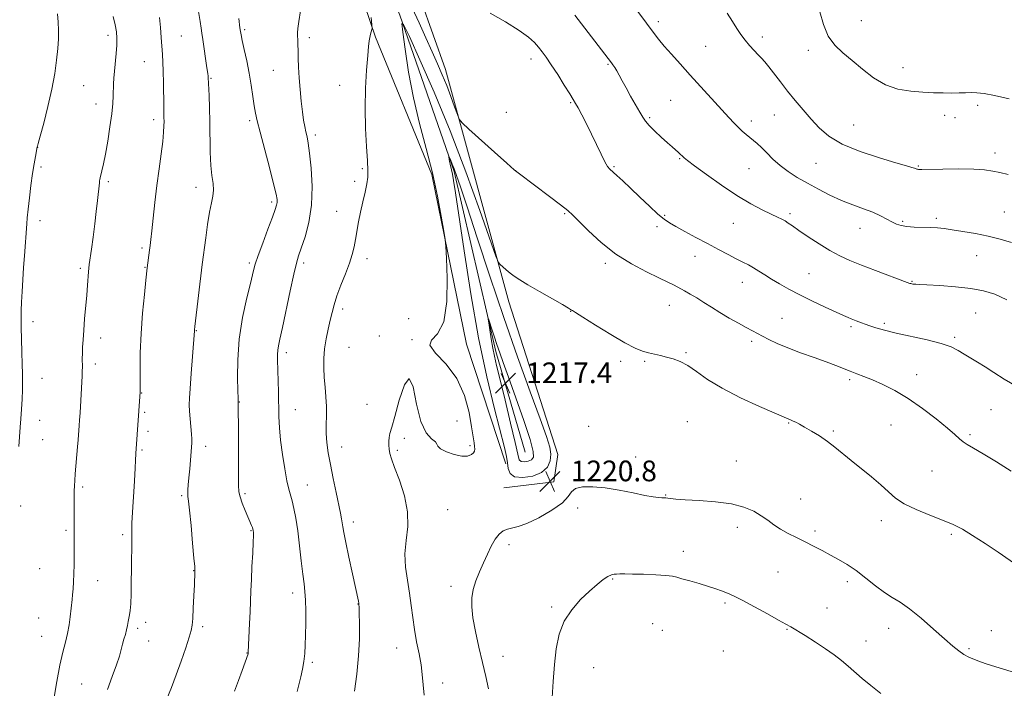
# Model space of a CAD drawing. Extents: x 2164800 to 2167700, y 347300 to 350200.
# Drawn here: x 2166012 to 2166393, y 348119 to 348378 of the extents above; entities that cross this region are included whole.
import ezdxf

# ---------------------------------------------------------------- set-up
doc = ezdxf.new("R2010")
doc.units = 0
doc.header["$MEASUREMENT"] = 0
for name, color, linetype, lineweight in [('DTM HARD BREAKLINE', 7, 'Continuous', 0), ('DTM SPOT ELEVATION', 2, 'Continuous', 13), ('INDEX CONTOUR', 41, 'Continuous', 13), ('INTERMEDIATE CONTOUR', 44, 'Continuous', 0), ('INTERMEDIATE CONTOUR DEPRESSION', 44, 'Continuous', 0), ('SPOT ELEVATION', 7, 'Continuous', 0)]:
    doc.layers.add(name, color=color, linetype=linetype, lineweight=lineweight)
doc.styles.add('Style-ITALICS', font='ITALICS.shx')

# ---------------------------------------------------------------- blocks, each defined once
blk = doc.blocks.new('SPOT')
at = {"layer": 'SPOT ELEVATION'}
for p, q in [((-3.91, -3.91), (3.82, 3.81)), ((-1.65, 3.77), (1.72, -3.93))]:
    blk.add_line(p, q, dxfattribs=at)

msp = doc.modelspace()

# ---------------------------------------------------------------- linework, layer by layer
at = {"layer": 'DTM HARD BREAKLINE'}
for points in [[(2166199.66, 348196.73, 1220.78), (2166219.04, 348199.06, 1220.98), (2166220.56, 348209.7, 1220.58), (2166201.58, 348268.71, 1221.45), (2166177.14, 348358.49, 1224.72), (2166167.61, 348385.33, 1225.39), (2166149.71, 348429.65, 1227.12), (2166145.48, 348455.06, 1227.52), (2166144.56, 348478.42, 1228.39), (2166151.17, 348513.64, 1229.65), (2166159.64, 348540.17, 1230.99), (2166177.36, 348562.53, 1232.39), (2166209.41, 348603.32, 1234.65), (2166226.98, 348616.35, 1235.32), (2166239.02, 348618.8, 1235.92), (2166289.79, 348623.92, 1238.32), (2166393.22, 348628.12, 1243.99), (2166502.65, 348632.21, 1250.19), (2166588.07, 348636.06, 1252.72)], [(2166355.96, 348632.77, 1240.32), (2166257.89, 348629.81, 1235.12), (2166223.85, 348628.4, 1232.39), (2166199.39, 348602.16, 1229.92), (2166177.66, 348579.86, 1228.25), (2166166.75, 348566.05, 1227.32), (2166158.53, 348553.52, 1226.59), (2166151.66, 348541.64, 1226.05), (2166146.66, 348522.39, 1225.65), (2166137.43, 348490.54, 1224.98), (2166134.27, 348461.93, 1224.58), (2166137.14, 348435.2, 1223.78), (2166159.5, 348379.47, 1222.05), (2166180.46, 348319.09, 1219.78), (2166196.58, 348249.46, 1217.58), (2166207.91, 348210.59, 1216.78)], [(2166014.3, 348618.72, 1235.52), (2166047.62, 348617.47, 1233.72), (2166064.09, 348605.85, 1232.85), (2166093.55, 348574.66, 1231.52), (2166122.98, 348541.47, 1230.45), (2166127.42, 348528.06, 1229.79), (2166126.85, 348495.4, 1227.99), (2166122.84, 348456.79, 1226.85), (2166134.8, 348415.91, 1225.72), (2166150.02, 348370.97, 1223.85), (2166171.77, 348317.91, 1222.32), (2166185.29, 348252.32, 1221.52), (2166200.49, 348206.05, 1220.45)]]:
    msp.add_polyline3d(points, dxfattribs=at)
at = {"layer": 'DTM SPOT ELEVATION'}
for p in [(2166259.42, 348376.98, 1230.41), (2166337.94, 348377.39, 1235.05), (2166046.64, 348371.73, 1234.41), (2166075.01, 348371.53, 1231.07), (2166099.4, 348373.89, 1227.77), (2166299.6, 348371.06, 1232.45), (2166124.44, 348370.85, 1225.61), (2166277.79, 348367.5, 1231.05), (2166317.42, 348365.93, 1233.5), (2166060.68, 348361.51, 1232.84), (2166210.14, 348362.62, 1225.44), (2166239.92, 348360.46, 1227.85), (2166110.5, 348358.14, 1226.87), (2166354.02, 348359.18, 1234.61), (2166037.22, 348352.25, 1235.14), (2166086.38, 348355.09, 1229.88), (2166136.15, 348352.44, 1224.59), (2166041.97, 348345.21, 1234.65), (2166225.58, 348345.69, 1225.85), (2166264.18, 348346.66, 1228.94), (2166382.88, 348344.6, 1233.71), (2166200.68, 348341.93, 1224.19), (2166304.32, 348340.97, 1231.12), (2166370.17, 348340.82, 1233.44), (2166064.26, 348339.06, 1232.45), (2166101.35, 348338.74, 1228.31), (2166256.06, 348339.95, 1228.23), (2166295.42, 348338.65, 1230.48), (2166335.02, 348337.04, 1233.01), (2166374.22, 348339.94, 1233.41), (2166126.75, 348333.23, 1225.62), (2166019.44, 348328.42, 1235.98), (2166389.62, 348326.22, 1232.52), (2166267.72, 348324.07, 1227.89), (2166320.39, 348322.25, 1231.08), (2166020.63, 348320.88, 1235.77), (2166144.89, 348320.16, 1224.16), (2166204.23, 348319.4, 1224.01), (2166242.32, 348321, 1226.16), (2166294.44, 348320.21, 1229.14), (2166359.97, 348321.24, 1232.12), (2166046.73, 348315.09, 1233.74), (2166142.03, 348315.31, 1224.36), (2166080.68, 348313.01, 1230.58), (2166109.91, 348307.25, 1228.31), (2166134.99, 348303.67, 1224.87), (2166223.2, 348302.78, 1223.84), (2166310.3, 348302.75, 1228.3), (2166393.18, 348303.36, 1230.9), (2166020.28, 348300.06, 1235.61), (2166261.93, 348302.08, 1226.16), (2166288.41, 348299.04, 1227.12), (2166353.92, 348299.76, 1230.21), (2166366.97, 348300.99, 1230.31), (2166258.88, 348297.71, 1225.64), (2166337.46, 348297.1, 1229.26), (2166059.75, 348289.49, 1232.29), (2166101.29, 348283.69, 1228.28), (2166122.32, 348283.7, 1225.61), (2166146.76, 348285.36, 1223.48), (2166238.97, 348283.51, 1223.67), (2166273.63, 348286.25, 1225.37), (2166382.52, 348286.47, 1229.22), (2166035.83, 348281.64, 1234.29), (2166060.95, 348282.01, 1232.08), (2166317.72, 348279.56, 1226.96), (2166291.94, 348276.22, 1225.33), (2166357.5, 348276.63, 1228.1), (2166137.4, 348265.94, 1223.58), (2166225.47, 348265.07, 1221.96), (2166263.62, 348267.38, 1223.24), (2166382.15, 348264.38, 1227.03), (2166017.53, 348261.01, 1235.62), (2166162.91, 348262.18, 1223.23), (2166307.24, 348262.26, 1224.81), (2166080.7, 348257.52, 1229.93), (2166333.97, 348259.07, 1225.73), (2166346.89, 348260.38, 1226.28), (2166043.74, 348254.74, 1233.44), (2166151.49, 348255.44, 1222.57), (2166164.18, 348254.03, 1222.04), (2166295.48, 348253.36, 1223.67), (2166374.09, 348255.02, 1226.26), (2166139.75, 348251.11, 1222.93), (2166115.58, 348249.01, 1225.55), (2166244.84, 348245.69, 1221.63), (2166254.12, 348245.69, 1221.78), (2166270.16, 348248.97, 1222.2), (2166041.74, 348244.67, 1233.56), (2166021.02, 348239.04, 1235.38), (2166333.47, 348238.56, 1223.69), (2166359.36, 348240.56, 1224.73), (2166059.65, 348233.42, 1231.94), (2166097.35, 348229.9, 1227.96), (2166119.08, 348227, 1225.18), (2166146.69, 348229.02, 1222.57), (2166388.04, 348226.94, 1225.13), (2166020.11, 348222.83, 1235.37), (2166060.83, 348226, 1231.79), (2166181.59, 348222.66, 1222.75), (2166062, 348218.6, 1231.65), (2166232.46, 348220.55, 1220.58), (2166270.68, 348222.29, 1220.74), (2166309.81, 348221.88, 1221.9), (2166327.13, 348218.78, 1222.24), (2166349.35, 348221.08, 1222.95), (2166021.29, 348215.44, 1235.22), (2166161.23, 348215.9, 1221.73), (2166379.95, 348217.37, 1224.26), (2166059.71, 348211.39, 1231.8), (2166084.38, 348212.79, 1229.48), (2166136.95, 348212.58, 1223.32), (2166158.49, 348211.28, 1221.76), (2166186.61, 348213.05, 1222.23), (2166250.6, 348208.68, 1220.51), (2166289.62, 348207.08, 1220.69), (2166365.2, 348203.32, 1223.03), (2166036.77, 348197.15, 1233.71), (2166123.72, 348197.84, 1225.2), (2166075.03, 348193.79, 1230.22), (2166099.53, 348194.56, 1227.73), (2166262.23, 348194.05, 1220.08), (2166314.43, 348192.46, 1220.63), (2166012.83, 348189.78, 1235.82), (2166177.98, 348188.31, 1221.13), (2166228.24, 348189.02, 1219.61), (2166141.52, 348183.59, 1223.51), (2166290.03, 348181.52, 1219.57), (2166345.62, 348184.01, 1221.47), (2166030.34, 348180.32, 1234.29), (2166052.3, 348178.67, 1232.3), (2166101.83, 348180.22, 1228.11), (2166320, 348180.05, 1220.38), (2166372.7, 348178.74, 1221.73), (2166201.67, 348174.85, 1219.66), (2166269.14, 348172.2, 1218.53), (2166020.19, 348165.46, 1235.19), (2166079.67, 348164.78, 1230.05), (2166305.73, 348164.24, 1218.92), (2166042.57, 348160.92, 1233.18), (2166179.25, 348158.72, 1220.44), (2166241.75, 348161.46, 1217.87), (2166332.58, 348160.5, 1219.58), (2166118.04, 348156.13, 1226.51), (2166143.25, 348151.85, 1224.04), (2166218.12, 348150.66, 1218.25), (2166285.18, 348152.23, 1217.76), (2166324.61, 348150.3, 1218.82), (2166019.78, 348146.49, 1235.11), (2166061.16, 348144.78, 1231.49), (2166083.14, 348143.02, 1229.68), (2166257.19, 348144.26, 1216.93), (2166348.53, 348142.48, 1219.37), (2166020.93, 348139.35, 1234.92), (2166058.11, 348142.38, 1231.64), (2166261, 348141.72, 1216.93), (2166309.21, 348142.07, 1217.91), (2166388.17, 348141.48, 1220.68), (2166062.3, 348137.55, 1231.27), (2166158.19, 348134.89, 1222.69), (2166339.75, 348137.56, 1218.82), (2166100.38, 348132.93, 1228.04), (2166199.31, 348131.67, 1219.29), (2166284.58, 348133.67, 1216.87), (2166379.58, 348134.55, 1220.2), (2166125.63, 348129.23, 1225.73), (2166234.46, 348127.28, 1216.99), (2166036.43, 348120.95, 1232.93), (2166176.08, 348121.35, 1221.46)]:
    msp.add_point(p, dxfattribs=at)
at = {"layer": 'INDEX CONTOUR'}
for points in [[(2166245.039, 348389.747, 1230), (2166254.841, 348376.377, 1230), (2166257.385, 348372.968, 1230), (2166259.498, 348370.26, 1230), (2166261.717, 348367.593, 1230), (2166264.485, 348364.421, 1230), (2166267.847, 348360.666, 1230), (2166271.75, 348356.365, 1230), (2166286.722, 348339.954, 1230), (2166288.699, 348337.811, 1230), (2166290.316, 348336.164, 1230), (2166291.883, 348334.717, 1230), (2166293.421, 348333.407, 1230), (2166296.256, 348331.126, 1230), (2166297.679, 348329.911, 1230), (2166299.323, 348328.344, 1230), (2166301.331, 348326.272, 1230), (2166303.725, 348323.868, 1230), (2166306.496, 348321.393, 1230), (2166309.638, 348319.045, 1230), (2166313.156, 348316.787, 1230), (2166317.057, 348314.523, 1230), (2166321.319, 348312.201, 1230), (2166325.795, 348309.936, 1230), (2166330.305, 348307.887, 1230), (2166334.674, 348306.164, 1230), (2166338.736, 348304.685, 1230), (2166342.323, 348303.314, 1230), (2166345.313, 348301.96, 1230), (2166347.764, 348300.684, 1230), (2166349.781, 348299.582, 1230), (2166351.51, 348298.733, 1230), (2166353.29, 348298.135, 1230), (2166355.505, 348297.763, 1230), (2166358.395, 348297.582, 1230), (2166364.706, 348297.435, 1230), (2166367.345, 348297.283, 1230), (2166369.951, 348297.002, 1230), (2166373.113, 348296.554, 1230), (2166377.243, 348295.911, 1230), (2166382.028, 348295.075, 1230), (2166386.978, 348294.057, 1230), (2166391.677, 348292.887, 1230), (2166396.033, 348291.658, 1230)], [(2166069.385, 348115.118, 1230), (2166071.152, 348119.518, 1230), (2166073.001, 348124.398, 1230), (2166074.897, 348129.766, 1230), (2166076.639, 348134.941, 1230), (2166077.984, 348139.069, 1230), (2166078.767, 348141.651, 1230), (2166079.144, 348143.599, 1230), (2166079.351, 348146.181, 1230), (2166079.572, 348150.248, 1230), (2166079.807, 348155.001, 1230), (2166080.004, 348159.224, 1230), (2166080.205, 348164.275, 1230), (2166080.204, 348164.882, 1230), (2166080.11, 348166.308, 1230), (2166079.833, 348169.624, 1230), (2166079.326, 348175.402, 1230), (2166078.703, 348182.204, 1230), (2166078.122, 348188.089, 1230), (2166077.71, 348191.625, 1230), (2166077.477, 348193.407, 1230), (2166077.402, 348194.541, 1230), (2166077.464, 348195.967, 1230), (2166077.633, 348197.972, 1230), (2166077.881, 348200.681, 1230), (2166078.172, 348204.083, 1230), (2166079, 348214.161, 1230), (2166079.025, 348214.768, 1230), (2166078.996, 348215.753, 1230), (2166078.872, 348217.51, 1230), (2166078.349, 348223.465, 1230), (2166078.116, 348226.46, 1230), (2166078.017, 348228.843, 1230), (2166078.081, 348231.402, 1230), (2166078.328, 348235.22, 1230), (2166078.751, 348240.922, 1230), (2166079.87, 348255.748, 1230), (2166079.979, 348257.476, 1230), (2166080.017, 348257.899, 1230), (2166080.168, 348259.207, 1230), (2166083.065, 348283.057, 1230), (2166084.37, 348293.373, 1230), (2166085.081, 348298.568, 1230), (2166085.855, 348303.364, 1230), (2166086.6, 348306.936, 1230), (2166087.169, 348309.586, 1230), (2166087.405, 348311.893, 1230), (2166087.214, 348314.395, 1230), (2166086.783, 348317.47, 1230), (2166086.367, 348321.459, 1230), (2166086.157, 348326.545, 1230), (2166086.024, 348338.235, 1230), (2166085.872, 348343.75, 1230), (2166085.669, 348348.447, 1230), (2166085.322, 348355.415, 1230), (2166085.285, 348355.923, 1230), (2166085.159, 348356.983, 1230), (2166084.865, 348359.106, 1230), (2166083.264, 348370.114, 1230), (2166082.923, 348372.555, 1230), (2166082.632, 348374.552, 1230), (2166082.208, 348377.111, 1230), (2166081.527, 348380.935, 1230)], [(2166217.814, 348209.747, 1220), (2166217.579, 348207.15, 1220), (2166216.5, 348204.727, 1220), (2166214.278, 348202.712, 1220), (2166210.838, 348201.321, 1220), (2166207.002, 348200.71, 1220), (2166203.82, 348201.015, 1220), (2166202.058, 348202.287, 1220), (2166201.369, 348204.228, 1220), (2166201.124, 348206.453, 1220), (2166200.757, 348208.843, 1220), (2166199.944, 348212.353, 1220), (2166196.047, 348227.359, 1220), (2166193.084, 348239.669, 1220), (2166189.922, 348254.728, 1220), (2166186.914, 348271.752, 1220), (2166184.295, 348288.444, 1220), (2166180.975, 348310.871, 1220), (2166180.23, 348315.624, 1220), (2166179.786, 348318.082, 1220), (2166179.436, 348319.689, 1220), (2166178.899, 348321.918, 1220), (2166178.713, 348322.898, 1220), (2166178.579, 348323.776, 1220), (2166178.459, 348324.766, 1220), (2166178.525, 348324.721, 1220), (2166178.742, 348324.259, 1220), (2166179.156, 348323.347, 1220), (2166179.748, 348321.973, 1220), (2166180.487, 348320.129, 1220), (2166181.424, 348317.573, 1220), (2166182.94, 348313.122, 1220), (2166185.498, 348305.359, 1220), (2166189.397, 348293.408, 1220), (2166194.29, 348278.558, 1220), (2166199.665, 348262.638, 1220), (2166205.017, 348247.359, 1220), (2166209.849, 348233.938, 1220), (2166213.672, 348223.48, 1220), (2166216.128, 348216.672, 1220), (2166217.401, 348212.552, 1220), (2166217.814, 348209.747, 1220)], [(2166193.719, 348118.985, 1220), (2166192.658, 348123.869, 1220), (2166191.431, 348129.274, 1220), (2166190.063, 348135.206, 1220), (2166188.752, 348141.154, 1220), (2166187.745, 348146.479, 1220), (2166187.242, 348150.732, 1220), (2166187.277, 348154.219, 1220), (2166187.844, 348157.432, 1220), (2166188.901, 348160.768, 1220), (2166190.287, 348164.23, 1220), (2166191.806, 348167.723, 1220), (2166193.305, 348171.131, 1220), (2166194.785, 348174.252, 1220), (2166196.287, 348176.861, 1220), (2166197.843, 348178.789, 1220), (2166199.451, 348180.081, 1220), (2166201.096, 348180.836, 1220), (2166205.161, 348181.75, 1220), (2166208.543, 348182.952, 1220), (2166213.224, 348185.203, 1220), (2166218.233, 348188.086, 1220), (2166222.297, 348190.989, 1220), (2166224.562, 348193.401, 1220), (2166225.839, 348195.224, 1220), (2166227.36, 348196.459, 1220), (2166230.101, 348197.115, 1220), (2166234.035, 348197.214, 1220), (2166238.886, 348196.781, 1220), (2166244.301, 348195.891, 1220), (2166249.643, 348194.813, 1220), (2166254.199, 348193.864, 1220), (2166257.436, 348193.287, 1220), (2166259.529, 348193.021, 1220), (2166260.831, 348192.933, 1220), (2166261.678, 348192.9, 1220), (2166262.34, 348192.863, 1220), (2166263.071, 348192.774, 1220), (2166264.184, 348192.6, 1220), (2166266.226, 348192.363, 1220), (2166269.804, 348192.099, 1220), (2166275.222, 348191.81, 1220), (2166281.578, 348191.356, 1220), (2166287.668, 348190.563, 1220), (2166292.546, 348189.314, 1220), (2166296.295, 348187.729, 1220), (2166299.254, 348185.984, 1220), (2166301.759, 348184.229, 1220), (2166304.125, 348182.5, 1220), (2166306.662, 348180.809, 1220), (2166309.599, 348179.155, 1220), (2166312.832, 348177.521, 1220), (2166316.177, 348175.874, 1220), (2166319.482, 348174.194, 1220), (2166322.732, 348172.492, 1220), (2166325.944, 348170.786, 1220), (2166329.15, 348169.055, 1220), (2166332.441, 348167.121, 1220), (2166335.924, 348164.767, 1220), (2166339.639, 348161.895, 1220), (2166343.374, 348158.894, 1220), (2166346.848, 348156.273, 1220), (2166349.919, 348154.328, 1220), (2166352.994, 348152.497, 1220), (2166356.614, 348150.006, 1220), (2166361.098, 348146.358, 1220), (2166365.873, 348142.172, 1220), (2166370.141, 348138.343, 1220), (2166373.313, 348135.561, 1220), (2166375.642, 348133.683, 1220), (2166377.589, 348132.358, 1220), (2166379.552, 348131.284, 1220), (2166381.666, 348130.347, 1220), (2166384.002, 348129.484, 1220), (2166386.626, 348128.627, 1220), (2166392.925, 348126.691, 1220), (2166400.57, 348124.272, 1220)]]:
    msp.add_polyline3d(points, dxfattribs=at)
at = {"layer": 'INTERMEDIATE CONTOUR'}
for points in [[(2166164.176, 348382.414, 1224), (2166166.916, 348376.547, 1224), (2166169.521, 348370.74, 1224), (2166171.9, 348365.371, 1224), (2166173.984, 348360.694, 1224), (2166175.842, 348356.462, 1224), (2166177.567, 348352.31, 1224), (2166179.208, 348348.029, 1224), (2166180.645, 348344.074, 1224), (2166181.705, 348341.06, 1224), (2166182.413, 348339.294, 1224), (2166183.563, 348337.845, 1224), (2166186.138, 348335.469, 1224), (2166196.105, 348326.514, 1224), (2166200.791, 348322.325, 1224), (2166203.691, 348319.783, 1224), (2166205.735, 348318.126, 1224), (2166217.384, 348309.374, 1224), (2166221.632, 348306.15, 1224), (2166224.368, 348304.003, 1224), (2166226.341, 348302.249, 1224), (2166228.718, 348299.874, 1224), (2166232.402, 348296.168, 1224), (2166237.273, 348291.65, 1224), (2166242.952, 348287.145, 1224), (2166249.01, 348283.33, 1224), (2166254.81, 348280.297, 1224), (2166259.662, 348277.99, 1224), (2166263.092, 348276.321, 1224), (2166265.491, 348275.075, 1224), (2166269.528, 348272.893, 1224), (2166271.787, 348271.643, 1224), (2166274.258, 348270.189, 1224), (2166276.962, 348268.485, 1224), (2166279.941, 348266.572, 1224), (2166283.239, 348264.51, 1224), (2166286.83, 348262.386, 1224), (2166290.372, 348260.381, 1224), (2166293.446, 348258.699, 1224), (2166295.782, 348257.466, 1224), (2166299.711, 348255.445, 1224), (2166302.21, 348254.146, 1224), (2166305.416, 348252.592, 1224), (2166309.486, 348250.856, 1224), (2166314.426, 348249.02, 1224), (2166319.643, 348247.202, 1224), (2166324.39, 348245.529, 1224), (2166328.118, 348244.099, 1224), (2166333.598, 348241.83, 1224), (2166336.148, 348240.857, 1224), (2166338.959, 348239.802, 1224), (2166342.258, 348238.479, 1224), (2166346.222, 348236.712, 1224), (2166350.83, 348234.352, 1224), (2166356.014, 348231.258, 1224), (2166361.59, 348227.427, 1224), (2166366.924, 348223.411, 1224), (2166371.265, 348219.899, 1224), (2166374.104, 348217.409, 1224), (2166375.878, 348215.753, 1224), (2166377.263, 348214.573, 1224), (2166378.905, 348213.496, 1224), (2166381.325, 348212.093, 1224), (2166385.014, 348209.924, 1224), (2166390.169, 348206.76, 1224), (2166395.823, 348203.219, 1224)], [(2166012.119, 348212.805, 1236), (2166012.679, 348220.241, 1236), (2166012.91, 348223.486, 1236), (2166013.153, 348227.176, 1236), (2166013.366, 348231.005, 1236), (2166013.503, 348234.594, 1236), (2166013.527, 348237.728, 1236), (2166013.462, 348240.848, 1236), (2166013.347, 348244.556, 1236), (2166013.212, 348249.22, 1236), (2166013.089, 348254.25, 1236), (2166013.004, 348258.819, 1236), (2166012.981, 348262.363, 1236), (2166013.031, 348265.375, 1236), (2166013.162, 348268.612, 1236), (2166013.376, 348272.637, 1236), (2166013.65, 348277.222, 1236), (2166013.956, 348281.952, 1236), (2166014.266, 348286.421, 1236), (2166015.183, 348298.9, 1236), (2166015.369, 348301.2, 1236), (2166015.687, 348304.489, 1236), (2166016.169, 348308.845, 1236), (2166016.76, 348313.697, 1236), (2166017.388, 348318.318, 1236), (2166017.983, 348322.1, 1236), (2166018.49, 348324.936, 1236), (2166019.201, 348328.629, 1236), (2166019.267, 348328.847, 1236), (2166019.572, 348329.931, 1236), (2166020.347, 348332.734, 1236), (2166021.716, 348337.774, 1236), (2166023.376, 348344.231, 1236), (2166024.919, 348350.949, 1236), (2166026.026, 348356.976, 1236), (2166026.731, 348362.176, 1236), (2166027.158, 348366.616, 1236), (2166027.409, 348370.394, 1236), (2166027.487, 348373.731, 1236), (2166027.373, 348376.876, 1236), (2166027.068, 348379.988, 1236)], [(2166025.629, 348115.079, 1234), (2166026.773, 348121.862, 1234), (2166027.985, 348128.237, 1234), (2166029.137, 348133.197, 1234), (2166030.156, 348137.044, 1234), (2166030.984, 348140.4, 1234), (2166031.582, 348143.737, 1234), (2166031.996, 348146.922, 1234), (2166032.714, 348153.599, 1234), (2166032.893, 348155.447, 1234), (2166033.07, 348157.673, 1234), (2166033.233, 348160.358, 1234), (2166033.364, 348163.522, 1234), (2166033.449, 348167.107, 1234), (2166033.496, 348170.742, 1234), (2166033.546, 348185.812, 1234), (2166033.524, 348193.52, 1234), (2166033.545, 348195.658, 1234), (2166033.61, 348197.558, 1234), (2166033.737, 348199.571, 1234), (2166033.944, 348202.13, 1234), (2166034.855, 348212.64, 1234), (2166035.073, 348215.324, 1234), (2166035.469, 348220.859, 1234), (2166035.602, 348222.942, 1234), (2166035.768, 348225.788, 1234), (2166036.536, 348240.121, 1234), (2166036.624, 348241.967, 1234), (2166036.662, 348243.459, 1234), (2166036.65, 348246.714, 1234), (2166036.669, 348248.717, 1234), (2166036.751, 348251.104, 1234), (2166036.918, 348254.032, 1234), (2166037.188, 348257.671, 1234), (2166037.562, 348262.07, 1234), (2166038.375, 348271.315, 1234), (2166038.68, 348275.148, 1234), (2166039.055, 348280.332, 1234), (2166039.176, 348281.745, 1234), (2166039.342, 348283.126, 1234), (2166040.157, 348289.022, 1234), (2166040.791, 348293.736, 1234), (2166041.443, 348298.815, 1234), (2166042.022, 348303.647, 1234), (2166042.499, 348307.871, 1234), (2166043.261, 348314.721, 1234), (2166043.361, 348315.494, 1234), (2166043.448, 348316.039, 1234), (2166043.584, 348316.665, 1234), (2166044.254, 348319.377, 1234), (2166044.846, 348322.006, 1234), (2166045.6, 348325.802, 1234), (2166046.481, 348330.811, 1234), (2166047.352, 348336.31, 1234), (2166048.047, 348341.389, 1234), (2166048.45, 348345.344, 1234), (2166048.628, 348348.339, 1234), (2166048.751, 348352.935, 1234), (2166048.859, 348355.221, 1234), (2166049.065, 348357.914, 1234), (2166049.737, 348364.706, 1234), (2166049.998, 348367.979, 1234), (2166050.065, 348370.686, 1234), (2166049.883, 348373.129, 1234), (2166049.408, 348375.764, 1234), (2166048.612, 348378.966, 1234)], [(2166046.349, 348118.739, 1232), (2166048.245, 348123.782, 1232), (2166049.906, 348128.301, 1232), (2166051.006, 348131.719, 1232), (2166051.684, 348134.253, 1232), (2166052.199, 348136.316, 1232), (2166052.747, 348138.251, 1232), (2166053.303, 348140.113, 1232), (2166053.776, 348141.884, 1232), (2166054.107, 348143.544, 1232), (2166054.349, 348145.067, 1232), (2166054.581, 348146.426, 1232), (2166054.86, 348147.691, 1232), (2166055.145, 348149.329, 1232), (2166055.376, 348151.906, 1232), (2166055.511, 348155.772, 1232), (2166055.581, 348160.428, 1232), (2166055.638, 348165.157, 1232), (2166055.716, 348169.359, 1232), (2166055.792, 348172.887, 1232), (2166055.826, 348175.707, 1232), (2166055.773, 348180.128, 1232), (2166055.834, 348183.086, 1232), (2166056.04, 348187.294, 1232), (2166056.645, 348197.326, 1232), (2166056.901, 348201.818, 1232), (2166057.345, 348210.064, 1232), (2166058.975, 348233.857, 1232), (2166058.995, 348235.141, 1232), (2166058.988, 348242.543, 1232), (2166059.081, 348248.987, 1232), (2166059.385, 348256.482, 1232), (2166059.957, 348264.315, 1232), (2166060.644, 348271.516, 1232), (2166061.24, 348277.053, 1232), (2166061.786, 348281.88, 1232), (2166062.686, 348288.634, 1232), (2166062.925, 348290.51, 1232), (2166063.193, 348292.786, 1232), (2166063.563, 348296.155, 1232), (2166064.09, 348301.084, 1232), (2166064.758, 348307.142, 1232), (2166065.534, 348313.675, 1232), (2166066.369, 348320.069, 1232), (2166067.153, 348325.876, 1232), (2166067.761, 348330.689, 1232), (2166068.103, 348334.225, 1232), (2166068.236, 348336.702, 1232), (2166068.252, 348338.46, 1232), (2166068.227, 348339.897, 1232), (2166068.184, 348341.638, 1232), (2166068.133, 348344.362, 1232), (2166068.01, 348353.285, 1232), (2166067.918, 348357.814, 1232), (2166067.79, 348361.365, 1232), (2166067.623, 348364.322, 1232), (2166067.159, 348370.9, 1232), (2166066.846, 348374.797, 1232), (2166066.465, 348378.652, 1232)], [(2166119.78, 348118.022, 1226), (2166121.174, 348123.688, 1226), (2166121.832, 348126.651, 1226), (2166122.356, 348129.637, 1226), (2166122.691, 348132.662, 1226), (2166122.879, 348135.967, 1226), (2166122.99, 348139.846, 1226), (2166123.071, 348144.427, 1226), (2166123.092, 348149.176, 1226), (2166123.003, 348153.387, 1226), (2166122.764, 348156.641, 1226), (2166122.389, 348159.64, 1226), (2166121.901, 348163.367, 1226), (2166121.326, 348168.489, 1226), (2166120.679, 348174.391, 1226), (2166119.979, 348180.143, 1226), (2166119.245, 348184.983, 1226), (2166118.513, 348188.826, 1226), (2166117.819, 348191.759, 1226), (2166116.538, 348196.276, 1226), (2166115.797, 348199.463, 1226), (2166114.917, 348204.128, 1226), (2166114.032, 348209.661, 1226), (2166113.319, 348215.155, 1226), (2166112.906, 348219.951, 1226), (2166112.713, 348224.353, 1226), (2166112.489, 348233.947, 1226), (2166112.14, 348246.276, 1226), (2166112.128, 348248.342, 1226), (2166112.231, 348249.951, 1226), (2166112.506, 348251.667, 1226), (2166113.061, 348254.306, 1226), (2166114.024, 348258.748, 1226), (2166117.036, 348272.928, 1226), (2166118.457, 348279.437, 1226), (2166119.471, 348283.658, 1226), (2166120.316, 348286.518, 1226), (2166121.352, 348289.492, 1226), (2166122.793, 348293.768, 1226), (2166124.282, 348299.364, 1226), (2166125.317, 348306.008, 1226), (2166125.54, 348313.303, 1226), (2166125.169, 348320.364, 1226), (2166124.566, 348326.182, 1226), (2166124.025, 348330.056, 1226), (2166123.565, 348332.516, 1226), (2166123.138, 348334.399, 1226), (2166122.703, 348336.441, 1226), (2166122.251, 348338.966, 1226), (2166121.782, 348342.197, 1226), (2166121.302, 348346.244, 1226), (2166120.861, 348350.754, 1226), (2166120.513, 348355.263, 1226), (2166120.3, 348359.367, 1226), (2166120.186, 348362.92, 1226), (2166120.118, 348365.838, 1226), (2166120.055, 348368.071, 1226), (2166119.993, 348369.707, 1226), (2166119.905, 348371.732, 1226), (2166119.928, 348372.735, 1226), (2166120.051, 348374.369, 1226), (2166120.346, 348377.096, 1226), (2166120.992, 348381.246, 1226)], [(2166141.89, 348118.19, 1224), (2166142.771, 348124.716, 1224), (2166143.478, 348131.765, 1224), (2166143.804, 348138.434, 1224), (2166143.844, 348144.119, 1224), (2166143.763, 348148.295, 1224), (2166143.696, 348150.647, 1224), (2166143.643, 348151.706, 1224), (2166143.569, 348152.216, 1224), (2166143.419, 348152.924, 1224), (2166141.097, 348163.518, 1224), (2166139.715, 348169.934, 1224), (2166138.525, 348175.649, 1224), (2166137.8, 348179.459, 1224), (2166137.428, 348181.746, 1224), (2166137.202, 348183.292, 1224), (2166136.934, 348184.839, 1224), (2166136.506, 348186.97, 1224), (2166134.815, 348194.918, 1224), (2166133.663, 348200.392, 1224), (2166132.572, 348205.761, 1224), (2166131.721, 348210.339, 1224), (2166131.157, 348214.236, 1224), (2166130.899, 348217.762, 1224), (2166130.924, 348221.189, 1224), (2166131.061, 348224.639, 1224), (2166131.098, 348228.192, 1224), (2166130.887, 348231.899, 1224), (2166130.53, 348235.689, 1224), (2166130.187, 348239.457, 1224), (2166130.004, 348243.134, 1224), (2166130.046, 348246.782, 1224), (2166130.364, 348250.497, 1224), (2166130.971, 348254.321, 1224), (2166131.744, 348258.077, 1224), (2166132.525, 348261.532, 1224), (2166133.223, 348264.572, 1224), (2166134.007, 348267.555, 1224), (2166135.11, 348270.957, 1224), (2166136.667, 348275.076, 1224), (2166138.41, 348279.492, 1224), (2166139.968, 348283.607, 1224), (2166141.07, 348286.996, 1224), (2166141.807, 348289.919, 1224), (2166142.364, 348292.809, 1224), (2166143.513, 348299.556, 1224), (2166144.249, 348303.368, 1224), (2166145.133, 348307.335, 1224), (2166146.018, 348311.123, 1224), (2166146.718, 348314.35, 1224), (2166147.084, 348316.866, 1224), (2166147.136, 348319.467, 1224), (2166146.933, 348323.182, 1224), (2166146.556, 348328.754, 1224), (2166146.182, 348335.763, 1224), (2166146.011, 348343.507, 1224), (2166146.18, 348351.27, 1224), (2166146.573, 348358.311, 1224), (2166147.014, 348363.88, 1224), (2166147.363, 348367.474, 1224), (2166147.638, 348369.581, 1224), (2166147.895, 348370.938, 1224), (2166148.17, 348372.136, 1224), (2166148.639, 348373.972, 1224), (2166148.737, 348374.546, 1224), (2166148.674, 348375.75, 1224), (2166148.395, 348378.618, 1224)], [(2166194.372, 348380.264, 1226), (2166200.298, 348376.897, 1226), (2166205.608, 348373.658, 1226), (2166209.263, 348371.033, 1226), (2166211.56, 348368.936, 1226), (2166213.128, 348367.133, 1226), (2166214.531, 348365.363, 1226), (2166216.082, 348363.249, 1226), (2166218.029, 348360.385, 1226), (2166220.492, 348356.583, 1226), (2166223.061, 348352.524, 1226), (2166225.197, 348349.106, 1226), (2166226.538, 348346.929, 1226), (2166227.429, 348345.404, 1226), (2166228.39, 348343.642, 1226), (2166229.823, 348340.959, 1226), (2166231.635, 348337.479, 1226), (2166233.618, 348333.53, 1226), (2166235.57, 348329.465, 1226), (2166237.336, 348325.74, 1226), (2166238.77, 348322.835, 1226), (2166239.809, 348321.05, 1226), (2166240.711, 348319.958, 1226), (2166243.425, 348317.494, 1226), (2166245.661, 348315.419, 1226), (2166248.609, 348312.636, 1226), (2166252.232, 348309.182, 1226), (2166256.003, 348305.612, 1226), (2166259.28, 348302.608, 1226), (2166261.657, 348300.632, 1226), (2166263.694, 348299.26, 1226), (2166266.19, 348297.848, 1226), (2166269.725, 348295.909, 1226), (2166273.99, 348293.585, 1226), (2166278.454, 348291.176, 1226), (2166282.654, 348288.94, 1226), (2166286.406, 348286.979, 1226), (2166289.585, 348285.351, 1226), (2166292.139, 348284.071, 1226), (2166294.271, 348282.977, 1226), (2166296.247, 348281.862, 1226), (2166298.307, 348280.559, 1226), (2166300.591, 348279.061, 1226), (2166303.212, 348277.402, 1226), (2166306.28, 348275.602, 1226), (2166309.903, 348273.624, 1226), (2166314.184, 348271.417, 1226), (2166319.083, 348268.997, 1226), (2166323.99, 348266.638, 1226), (2166328.148, 348264.681, 1226), (2166331.004, 348263.372, 1226), (2166332.805, 348262.583, 1226), (2166334, 348262.092, 1226), (2166335.899, 348261.355, 1226), (2166337.966, 348260.586, 1226), (2166339.355, 348260.086, 1226), (2166341.174, 348259.454, 1226), (2166343.595, 348258.657, 1226), (2166346.903, 348257.696, 1226), (2166351.412, 348256.579, 1226), (2166363.363, 348253.978, 1226), (2166368.798, 348252.602, 1226), (2166372.679, 348251.237, 1226), (2166375.407, 348249.872, 1226), (2166377.688, 348248.479, 1226), (2166382.81, 348245.414, 1226), (2166385.793, 348243.549, 1226), (2166389.133, 348241.344, 1226), (2166393.108, 348238.791, 1226), (2166398.062, 348235.892, 1226)], [(2166227.15, 348379.578, 1228), (2166241.275, 348361.16, 1228), (2166241.863, 348360.372, 1228), (2166242.576, 348359.342, 1228), (2166243.398, 348358.007, 1228), (2166244.334, 348356.296, 1228), (2166245.473, 348354.129, 1228), (2166246.923, 348351.42, 1228), (2166248.719, 348348.188, 1228), (2166252.214, 348342.038, 1228), (2166253.37, 348340.035, 1228), (2166254.422, 348338.493, 1228), (2166255.866, 348336.848, 1228), (2166258.029, 348334.707, 1228), (2166260.562, 348332.339, 1228), (2166262.946, 348330.185, 1228), (2166264.773, 348328.58, 1228), (2166266.087, 348327.447, 1228), (2166267.04, 348326.607, 1228), (2166267.771, 348325.91, 1228), (2166268.834, 348324.821, 1228), (2166269.392, 348324.319, 1228), (2166270.655, 348323.338, 1228), (2166273.37, 348321.312, 1228), (2166277.992, 348317.914, 1228), (2166283.812, 348313.774, 1228), (2166289.826, 348309.765, 1228), (2166295.182, 348306.585, 1228), (2166299.631, 348304.247, 1228), (2166303.07, 348302.593, 1228), (2166305.477, 348301.456, 1228), (2166307.137, 348300.64, 1228), (2166308.413, 348299.941, 1228), (2166309.677, 348299.148, 1228), (2166311.34, 348298.018, 1228), (2166313.824, 348296.299, 1228), (2166317.377, 348293.867, 1228), (2166321.567, 348291.101, 1228), (2166325.793, 348288.508, 1228), (2166329.649, 348286.448, 1228), (2166333.523, 348284.704, 1228), (2166338.002, 348282.914, 1228), (2166343.385, 348280.845, 1228), (2166355.669, 348276.207, 1228), (2166356.711, 348275.828, 1228), (2166357.096, 348275.716, 1228), (2166357.464, 348275.639, 1228), (2166357.909, 348275.564, 1228), (2166358.388, 348275.507, 1228), (2166358.995, 348275.472, 1228), (2166360.378, 348275.411, 1228), (2166363.322, 348275.26, 1228), (2166368.273, 348274.967, 1228), (2166374.332, 348274.508, 1228), (2166380.259, 348273.868, 1228), (2166385.164, 348272.987, 1228), (2166389.549, 348271.628, 1228), (2166394.263, 348269.514, 1228)], [(2166286.086, 348380.351, 1232), (2166288.117, 348377.062, 1232), (2166289.839, 348374.311, 1232), (2166291.38, 348371.998, 1232), (2166292.952, 348369.898, 1232), (2166294.694, 348367.846, 1232), (2166296.466, 348365.914, 1232), (2166298.061, 348364.237, 1232), (2166299.356, 348362.854, 1232), (2166300.592, 348361.436, 1232), (2166302.099, 348359.562, 1232), (2166306.615, 348353.692, 1232), (2166309.412, 348350.136, 1232), (2166312.383, 348346.501, 1232), (2166315.439, 348342.884, 1232), (2166318.498, 348339.343, 1232), (2166321.615, 348335.931, 1232), (2166325.396, 348332.681, 1232), (2166330.579, 348329.616, 1232), (2166337.512, 348326.787, 1232), (2166344.97, 348324.353, 1232), (2166351.334, 348322.493, 1232), (2166355.386, 348321.321, 1232), (2166357.516, 348320.685, 1232), (2166358.516, 348320.359, 1232), (2166359.397, 348320.025, 1232), (2166359.637, 348319.948, 1232), (2166360.027, 348319.912, 1232), (2166361.291, 348319.916, 1232), (2166369.415, 348320.034, 1232), (2166375.622, 348320.069, 1232), (2166381.393, 348319.986, 1232), (2166385.618, 348319.72, 1232), (2166388.727, 348319.27, 1232), (2166391.534, 348318.652, 1232), (2166394.713, 348317.878, 1232)], [(2166321.911, 348380.758, 1234), (2166323.262, 348375.883, 1234), (2166325.131, 348371.403, 1234), (2166327.67, 348367.874, 1234), (2166330.806, 348364.934, 1234), (2166334.407, 348361.987, 1234), (2166338.362, 348358.64, 1234), (2166342.643, 348355.3, 1234), (2166347.242, 348352.576, 1234), (2166352.108, 348350.911, 1234), (2166357.013, 348350.093, 1234), (2166361.686, 348349.745, 1234), (2166365.905, 348349.55, 1234), (2166369.638, 348349.443, 1234), (2166372.902, 348349.42, 1234), (2166375.728, 348349.471, 1234), (2166378.205, 348349.55, 1234), (2166380.437, 348349.602, 1234), (2166382.627, 348349.551, 1234), (2166385.379, 348349.233, 1234), (2166389.397, 348348.46, 1234), (2166395.08, 348347.123, 1234)], [(2166095.458, 348118.158, 1228), (2166097.099, 348122.286, 1228), (2166098.51, 348126.134, 1228), (2166100.736, 348132.57, 1228), (2166100.78, 348132.748, 1228), (2166100.806, 348132.915, 1228), (2166100.827, 348133.201, 1228), (2166101.349, 348144.261, 1228), (2166101.546, 348148.863, 1228), (2166101.841, 348156.906, 1228), (2166102.023, 348161.269, 1228), (2166102.273, 348166.374, 1228), (2166102.538, 348171.513, 1228), (2166102.741, 348175.721, 1228), (2166102.829, 348178.293, 1228), (2166102.829, 348179.56, 1228), (2166102.786, 348180.109, 1228), (2166102.732, 348180.457, 1228), (2166102.631, 348180.827, 1228), (2166102.43, 348181.368, 1228), (2166102.075, 348182.232, 1228), (2166099.624, 348188.022, 1228), (2166098.514, 348190.793, 1228), (2166097.642, 348193.275, 1228), (2166097.204, 348195.266, 1228), (2166097.09, 348197.804, 1228), (2166097.109, 348202.236, 1228), (2166097.107, 348209.31, 1228), (2166097.074, 348217.374, 1228), (2166096.972, 348229.87, 1228), (2166096.981, 348230.273, 1228), (2166096.95, 348231.415, 1228), (2166096.848, 348234.258, 1228), (2166096.696, 348239.375, 1228), (2166096.754, 348246.292, 1228), (2166097.341, 348254.279, 1228), (2166098.638, 348262.568, 1228), (2166100.28, 348270.238, 1228), (2166101.765, 348276.332, 1228), (2166102.752, 348280.3, 1228), (2166103.563, 348283.218, 1228), (2166104.679, 348286.574, 1228), (2166106.416, 348291.383, 1228), (2166108.42, 348296.789, 1228), (2166110.167, 348301.467, 1228), (2166111.26, 348304.433, 1228), (2166111.791, 348306.066, 1228), (2166111.978, 348307.083, 1228), (2166111.962, 348308.231, 1228), (2166111.592, 348310.356, 1228), (2166110.641, 348314.335, 1228), (2166109.009, 348320.601, 1228), (2166105.38, 348334.263, 1228), (2166104.278, 348338.628, 1228), (2166103.634, 348341.628, 1228), (2166103.167, 348344.461, 1228), (2166102.64, 348348.072, 1228), (2166101.986, 348352.397, 1228), (2166101.18, 348357.123, 1228), (2166100.23, 348361.901, 1228), (2166099.283, 348366.257, 1228), (2166098.511, 348369.681, 1228), (2166098.042, 348371.861, 1228), (2166097.793, 348373.272, 1228), (2166097.632, 348374.587, 1228), (2166097.245, 348378.258, 1228)], [(2166168.864, 348116.564, 1222), (2166168.147, 348124.618, 1222), (2166167.666, 348128.323, 1222), (2166166.883, 348132.559, 1222), (2166165.947, 348137.201, 1222), (2166165.078, 348141.971, 1222), (2166164.427, 348146.659, 1222), (2166163.872, 348151.322, 1222), (2166163.22, 348156.088, 1222), (2166162.382, 348161.048, 1222), (2166161.655, 348166.146, 1222), (2166161.436, 348171.292, 1222), (2166161.924, 348176.449, 1222), (2166162.533, 348181.787, 1222), (2166162.475, 348187.53, 1222), (2166161.224, 348193.726, 1222), (2166159.282, 348199.717, 1222), (2166157.413, 348204.667, 1222), (2166156.209, 348207.987, 1222), (2166155.59, 348210.095, 1222), (2166155.31, 348211.656, 1222), (2166155.166, 348213.209, 1222), (2166155.146, 348214.785, 1222), (2166155.286, 348216.29, 1222), (2166155.636, 348217.814, 1222), (2166156.327, 348220.169, 1222), (2166157.503, 348224.353, 1222), (2166159.224, 348230.663, 1222), (2166161.202, 348236.619, 1222), (2166163.062, 348239.041, 1222), (2166164.555, 348235.827, 1222), (2166165.923, 348229.177, 1222), (2166167.535, 348222.371, 1222), (2166169.599, 348217.974, 1222), (2166171.684, 348215.701, 1222), (2166173.202, 348214.552, 1222), (2166173.813, 348213.68, 1222), (2166174.174, 348212.811, 1222), (2166175.189, 348211.829, 1222), (2166177.478, 348210.686, 1222), (2166180.508, 348209.64, 1222), (2166183.459, 348209.026, 1222), (2166185.672, 348209.073, 1222), (2166187.134, 348209.598, 1222), (2166187.988, 348210.311, 1222), (2166188.381, 348210.999, 1222), (2166188.452, 348211.747, 1222), (2166188.341, 348212.715, 1222), (2166188.148, 348214.127, 1222), (2166187.807, 348216.474, 1222), (2166187.21, 348220.311, 1222), (2166186.203, 348225.923, 1222), (2166184.43, 348232.514, 1222), (2166181.49, 348239.021, 1222), (2166177.327, 348244.545, 1222), (2166173.274, 348248.859, 1222), (2166171.012, 348251.904, 1222), (2166171.655, 348253.923, 1222), (2166174.057, 348256.365, 1222), (2166176.502, 348260.988, 1222), (2166177.667, 348268.805, 1222), (2166177.786, 348277.89, 1222), (2166177.483, 348285.576, 1222), (2166177.242, 348290.03, 1222), (2166176.976, 348292.751, 1222), (2166176.459, 348296.071, 1222), (2166175.498, 348301.79, 1222), (2166174.044, 348309.572, 1222), (2166172.082, 348318.549, 1222), (2166169.662, 348327.989, 1222), (2166167.083, 348337.7, 1222), (2166164.709, 348347.625, 1222), (2166162.835, 348357.519, 1222), (2166161.484, 348366.38, 1222), (2166160.611, 348373.015, 1222), (2166160.271, 348376.366, 1222), (2166160.924, 348375.909, 1222), (2166163.129, 348371.249, 1222), (2166167.233, 348362.245, 1222), (2166172.725, 348349.747, 1222), (2166178.884, 348334.856, 1222), (2166184.996, 348318.886, 1222), (2166190.385, 348304.017, 1222), (2166196.585, 348286.401, 1222), (2166197.586, 348283.93, 1222), (2166198.249, 348283.109, 1222), (2166199.258, 348282.206, 1222), (2166200.605, 348281.035, 1222), (2166202.104, 348279.794, 1222), (2166203.694, 348278.594, 1222), (2166205.799, 348277.198, 1222), (2166208.965, 348275.279, 1222), (2166213.444, 348272.678, 1222), (2166222.337, 348267.59, 1222), (2166224.633, 348266.259, 1222), (2166225.871, 348265.503, 1222), (2166226.237, 348265.295, 1222), (2166227.441, 348264.565, 1222), (2166230.265, 348262.791, 1222), (2166235.128, 348259.702, 1222), (2166240.996, 348256.04, 1222), (2166246.473, 348252.8, 1222), (2166250.496, 348250.733, 1222), (2166253.349, 348249.617, 1222), (2166255.647, 348248.986, 1222), (2166260.238, 348247.899, 1222), (2166262.645, 348247.318, 1222), (2166265.149, 348246.637, 1222), (2166267.834, 348245.636, 1222), (2166270.799, 348244.054, 1222), (2166274.206, 348241.706, 1222), (2166278.478, 348238.711, 1222), (2166284.102, 348235.263, 1222), (2166291.214, 348231.61, 1222), (2166298.554, 348228.215, 1222), (2166309.836, 348223.257, 1222), (2166310.783, 348222.895, 1222), (2166311.525, 348222.581, 1222), (2166312.546, 348222.102, 1222), (2166313.985, 348221.363, 1222), (2166315.998, 348220.257, 1222), (2166318.656, 348218.715, 1222), (2166321.7, 348216.828, 1222), (2166324.791, 348214.723, 1222), (2166327.696, 348212.489, 1222), (2166333.962, 348207.319, 1222), (2166341.876, 348201.009, 1222), (2166345.498, 348197.942, 1222), (2166348.38, 348195.242, 1222), (2166351.115, 348192.832, 1222), (2166354.531, 348190.569, 1222), (2166359.165, 348188.345, 1222), (2166364.409, 348186.217, 1222), (2166369.363, 348184.289, 1222), (2166373.407, 348182.57, 1222), (2166377.026, 348180.735, 1222), (2166380.983, 348178.372, 1222), (2166385.769, 348175.246, 1222), (2166390.796, 348171.832, 1222), (2166398.423, 348166.545, 1222)], [(2166218.373, 348115.724, 1218), (2166218.739, 348121.889, 1218), (2166219.237, 348128.41, 1218), (2166219.928, 348134.545, 1218), (2166221.083, 348140.137, 1218), (2166223.023, 348145.176, 1218), (2166225.923, 348149.649, 1218), (2166229.368, 348153.523, 1218), (2166232.794, 348156.767, 1218), (2166235.736, 348159.351, 1218), (2166238.11, 348161.273, 1218), (2166239.931, 348162.536, 1218), (2166241.251, 348163.183, 1218), (2166242.284, 348163.405, 1218), (2166243.284, 348163.434, 1218), (2166244.535, 348163.455, 1218), (2166246.444, 348163.47, 1218), (2166249.453, 348163.437, 1218), (2166253.737, 348163.323, 1218), (2166258.426, 348163.14, 1218), (2166262.386, 348162.91, 1218), (2166264.851, 348162.637, 1218), (2166266.535, 348162.244, 1218), (2166268.523, 348161.636, 1218), (2166271.589, 348160.757, 1218), (2166275.279, 348159.718, 1218), (2166278.831, 348158.672, 1218), (2166281.649, 348157.745, 1218), (2166283.792, 348156.949, 1218), (2166285.484, 348156.271, 1218), (2166287.023, 348155.637, 1218), (2166288.999, 348154.729, 1218), (2166292.075, 348153.17, 1218), (2166296.595, 348150.759, 1218), (2166301.638, 348148.014, 1218), (2166305.96, 348145.63, 1218), (2166308.719, 348144.081, 1218), (2166310.643, 348142.956, 1218), (2166316.183, 348139.612, 1218), (2166320.185, 348137.134, 1218), (2166324.13, 348134.559, 1218), (2166327.449, 348132.18, 1218), (2166330.256, 348129.96, 1218), (2166332.836, 348127.784, 1218), (2166338.316, 348123.097, 1218), (2166341.601, 348120.353, 1218), (2166345.439, 348117.22, 1218)]]:
    msp.add_polyline3d(points, dxfattribs=at)
at = {"layer": 'INTERMEDIATE CONTOUR DEPRESSION'}
msp.add_polyline3d([(2166209.828, 348215.392, 1218), (2166211.03, 348210.804, 1218), (2166211.096, 348208.558, 1218), (2166210.323, 348207.605, 1218), (2166209.019, 348207.078, 1218), (2166207.566, 348206.846, 1218), (2166206.36, 348206.962, 1218), (2166205.645, 348207.64, 1218), (2166205.051, 348209.743, 1218), (2166204.053, 348214.299, 1218), (2166202.308, 348221.8, 1218), (2166200.186, 348230.607, 1218), (2166198.238, 348238.546, 1218), (2166196.881, 348244.014, 1218), (2166196.004, 348247.689, 1218), (2166195.36, 348250.82, 1218), (2166194.759, 348254.327, 1218), (2166194.219, 348257.821, 1218), (2166193.815, 348260.588, 1218), (2166193.617, 348262.042, 1218), (2166193.693, 348262.12, 1218), (2166194.106, 348260.886, 1218), (2166194.883, 348258.487, 1218), (2166195.899, 348255.39, 1218), (2166196.988, 348252.141, 1218), (2166198.078, 348249.012, 1218), (2166199.449, 348245.187, 1218), (2166201.474, 348239.571, 1218), (2166204.324, 348231.605, 1218), (2166207.382, 348222.848, 1218), (2166209.828, 348215.392, 1218)], dxfattribs=at)

# ---------------------------------------------------------------- block references
at = {"layer": 'SPOT ELEVATION'}
for p in [(2166200.312, 348237.236, 1217.38), (2166217.552, 348199.308, 1220.829)]:
    msp.add_blockref('SPOT', p, dxfattribs=at)

# ---------------------------------------------------------------- texts
at = {"layer": 'SPOT ELEVATION', "style": 'Style-ITALICS'}
for s, p in [('1217.4', (2166208.312, 348237.236, 1217.38)), ('1220.8', (2166225.552, 348199.308, 1220.829))]:
    msp.add_text(s, height=8, dxfattribs=at).set_placement(p)

doc.saveas('drawing.dxf')
